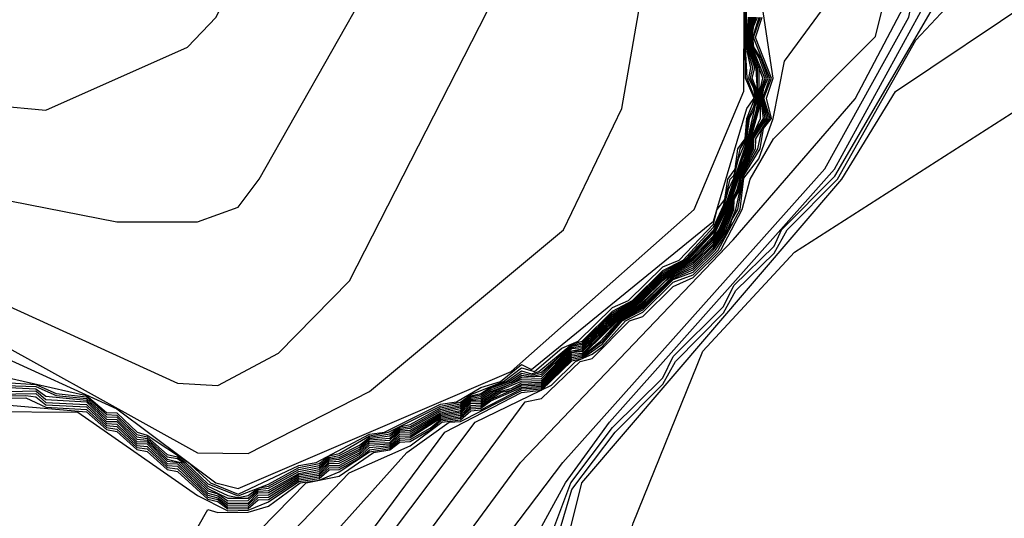
# Model space of a CAD drawing. Extents: x 524021 to 524228, y 3540195 to 3540426.
# Drawn here: x 524139 to 524141, y 3540366 to 3540367 of the extents above; entities that cross this region are included whole.
import ezdxf

# ---------------------------------------------------------------- set-up
doc = ezdxf.new("R2010")
doc.units = 0

msp = doc.modelspace()

# ---------------------------------------------------------------- linework, layer by layer
at = {"layer": 'Contours'}
for points in [[(524139.083, 3540365.274, 379.2), (524139.6294, 3540365.5446, 379.2), (524139.7414, 3540365.7474, 379.2), (524140.1537, 3540366.3048, 379.2), (524140.181, 3540366.3103, 379.2), (524140.2456, 3540366.3724, 379.2), (524140.2655, 3540366.3774, 379.2), (524140.328, 3540366.44, 379.2), (524140.35, 3540366.4471, 379.2), (524140.4007, 3540366.4975, 379.2), (524140.4344, 3540366.5125, 379.2), (524140.4803, 3540366.5582, 379.2), (524140.516, 3540366.6258, 379.2), (524140.5293, 3540366.6765, 379.2), (524140.5685, 3540366.7441, 379.2), (524140.7385, 3540366.9149, 379.2), (524140.8093, 3540367.2002, 379.2), (524140.761, 3540367.4029, 379.2), (524140.7382, 3540367.7746, 379.2), (524140.8063, 3540367.9266, 379.2), (524140.8489, 3540368.1124, 379.2), (524141.6348, 3540369.2443, 379.2)], [(524139.0999, 3540365.3928, 379.4), (524139.4208, 3540365.5423, 379.4), (524139.6405, 3540365.6988, 379.4), (524140.0701, 3540366.2711, 379.4), (524140.1979, 3540366.3326, 379.4), (524140.2377, 3540366.3724, 379.4), (524140.2655, 3540366.3842, 379.4), (524140.2824, 3540366.3969, 379.4), (524140.3214, 3540366.44, 379.4), (524140.35, 3540366.4547, 379.4), (524140.4007, 3540366.5049, 379.4), (524140.4344, 3540366.5169, 379.4), (524140.476, 3540366.5582, 379.4), (524140.5125, 3540366.6258, 379.4), (524140.5189, 3540366.6784, 379.4), (524140.5438, 3540366.7103, 379.4), (524140.5678, 3540366.7779, 379.4), (524140.5865, 3540366.8734, 379.4), (524140.7895, 3540367.1495, 379.4), (524140.7329, 3540367.555, 379.4), (524140.7283, 3540367.8084, 379.4), (524140.7585, 3540368.0449, 379.4), (524141.5494, 3540369.1726, 379.4)], [(524137.5457, 3540364.8042, 379), (524138.0525, 3540365.2305, 379), (524138.3565, 3540365.1763, 379), (524138.5255, 3540365.0873, 379), (524138.6944, 3540365.0838, 379), (524138.8971, 3540365.1186, 379), (524139.5569, 3540365.4264, 379), (524139.7388, 3540365.5615, 379), (524139.8595, 3540365.8149, 379), (524140.1461, 3540366.2035, 379), (524140.5008, 3540366.5751, 379), (524140.7047, 3540366.8108, 379), (524140.7857, 3540366.9637, 379), (524140.8087, 3540367.0988, 379), (524140.8137, 3540367.2002, 379), (524140.8109, 3540367.2509, 379), (524140.7742, 3540367.4029, 379), (524140.7728, 3540367.7408, 379), (524140.9257, 3540368.1631, 379), (524141.6328, 3540369.1092, 379)], [(524138.6606, 3540364.7795, 378.6), (524138.7861, 3540364.9534, 378.6), (524138.8802, 3540365.0381, 378.6), (524139.5729, 3540365.3929, 378.6), (524139.9715, 3540365.7136, 378.6), (524140.2213, 3540366.1697, 378.6), (524140.2945, 3540366.2711, 378.6), (524140.6705, 3540366.6934, 378.6), (524140.8365, 3540366.9975, 378.6), (524140.806, 3540367.4029, 378.6), (524140.8872, 3540367.8928, 378.6), (524140.9413, 3540368.0332, 378.6), (524141.1017, 3540368.2138, 378.6), (524141.4143, 3540368.4848, 378.6), (524141.6833, 3540368.9064, 378.6)], [(524138.7796, 3540364.6324, 378.4), (524138.9661, 3540364.9196, 378.4), (524139.0405, 3540365.1054, 378.4), (524139.4715, 3540365.3373, 378.4), (524139.7418, 3540365.4535, 378.4), (524140.0779, 3540365.7643, 378.4), (524140.2298, 3540366.1697, 378.4), (524140.2993, 3540366.2619, 378.4), (524140.3838, 3540366.3449, 378.4), (524140.4007, 3540366.3804, 378.4), (524140.4851, 3540366.4639, 378.4), (524140.502, 3540366.4991, 378.4), (524140.5696, 3540366.5645, 378.4), (524140.5818, 3540366.592, 378.4), (524140.671, 3540366.6817, 378.4), (524140.8553, 3540366.9975, 378.4), (524140.8883, 3540367.4536, 378.4), (524141.0088, 3540367.9511, 378.4), (524141.2927, 3540368.2645, 378.4), (524141.4818, 3540368.4198, 378.4), (524141.73, 3540368.8895, 378.4)], [(524139.5435, 3540364.1594, 378), (524139.349, 3540364.9365, 378), (524139.3707, 3540365.1054, 378), (524139.6742, 3540365.3249, 378), (524139.8939, 3540365.4076, 378), (524140.0797, 3540365.5931, 378), (524140.1308, 3540365.6967, 378), (524140.2483, 3540366.1697, 378), (524140.6826, 3540366.6765, 378), (524140.7723, 3540366.8231, 378), (524141.0066, 3540366.9806, 378), (524141.098, 3540367.2171, 378), (524141.3467, 3540367.5644, 378), (524141.5675, 3540367.6732, 378), (524141.5528, 3540367.7915, 378), (524141.4684, 3540367.9435, 378), (524141.518, 3540368.0449, 378), (524141.4962, 3540368.1969, 378), (524141.5494, 3540368.4981, 378), (524141.7065, 3540368.8051, 378)], [(524139.1028, 3540364.7169, 378.2), (524139.1674, 3540365.0801, 378.2), (524139.412, 3540365.2912, 378.2), (524139.8939, 3540365.4914, 378.2), (524140.0945, 3540365.6967, 378.2), (524140.2317, 3540366.1585, 378.2), (524140.304, 3540366.2542, 378.2), (524140.3838, 3540366.3343, 378.2), (524140.4046, 3540366.3724, 378.2), (524140.4851, 3540366.4536, 378.2), (524140.5053, 3540366.4907, 378.2), (524140.5696, 3540366.5528, 378.2), (524140.591, 3540366.592, 378.2), (524140.6752, 3540366.6765, 378.2), (524140.8061, 3540366.9085, 378.2), (524140.873, 3540366.9806, 378.2), (524141.1772, 3540367.9266, 378.2), (524141.3785, 3540368.2138, 378.2), (524141.4987, 3540368.335, 378.2), (524141.5277, 3540368.4841, 378.2), (524141.6134, 3540368.653, 378.2)], [(524137.8497, 3540364.8071, 378.8), (524137.9507, 3540364.9196, 378.8), (524138.0356, 3540364.9576, 378.8), (524138.1876, 3540364.9752, 378.8), (524138.4241, 3540364.9477, 378.8), (524138.6944, 3540364.9685, 378.8), (524138.7958, 3540365.006, 378.8), (524139.0661, 3540365.1629, 378.8), (524139.5391, 3540365.3928, 378.8), (524139.8452, 3540365.6291, 378.8), (524140.0116, 3540365.9332, 378.8), (524140.2164, 3540366.2035, 378.8), (524140.6541, 3540366.6939, 378.8), (524140.7947, 3540366.9468, 378.8), (524140.8208, 3540367.0819, 378.8), (524140.8165, 3540367.2509, 378.8), (524140.7844, 3540367.4029, 378.8), (524140.7892, 3540367.599, 378.8), (524140.8435, 3540367.859, 378.8), (524140.9951, 3540368.1969, 378.8), (524141.1102, 3540368.3441, 378.8), (524141.3289, 3540368.5348, 378.8)], [(524139.1843, 3540366.8072, 383.4), (524139.3533, 3540366.7916, 383.4), (524139.5898, 3540366.8967, 383.4), (524139.6376, 3540366.9468, 383.4), (524139.9276, 3540367.5397, 383.4), (524140.1304, 3540367.7073, 383.4), (524140.5865, 3540367.9956, 383.4), (524140.6203, 3540368.028, 383.4), (524140.624, 3540368.0449, 383.4), (524140.6541, 3540368.0763, 383.4), (524140.6598, 3540368.0956, 383.4), (524140.6879, 3540368.1245, 383.4), (524140.6961, 3540368.1462, 383.4), (524140.7216, 3540368.1737, 383.4), (524140.7327, 3540368.1969, 383.4), (524140.7783, 3540368.2476, 383.4), (524140.8061, 3540368.2722, 383.4), (524140.8196, 3540368.2983, 383.4), (524140.8906, 3540368.373, 383.4), (524140.8991, 3540368.3996, 383.4), (524140.9115, 3540368.4165, 383.4), (524140.9164, 3540368.4503, 383.4), (524140.925, 3540368.4672, 383.4), (524140.9276, 3540368.5348, 383.4)], [(524139.7227, 3540364.7675, 377.8), (524139.7232, 3540364.9365, 377.8), (524139.8572, 3540365.1899, 377.8), (524140.0632, 3540365.3419, 377.8), (524140.181, 3540365.5051, 377.8), (524140.3342, 3540366.1021, 377.8), (524140.4505, 3540366.3893, 377.8), (524140.6034, 3540366.5547, 377.8), (524141.0764, 3540366.8573, 377.8), (524141.3298, 3540367.2317, 377.8), (524141.4481, 3540367.2716, 377.8), (524141.5663, 3540367.2704, 377.8), (524141.8704, 3540367.1348, 377.8)], [(524139.2688, 3540366.3854, 382.6), (524139.4715, 3540366.2933, 382.6), (524139.637, 3540366.1697, 382.6), (524139.6742, 3540366.1603, 382.6), (524140.1304, 3540366.3554, 382.6), (524140.4361, 3540366.6258, 382.6), (524140.5189, 3540366.8235, 382.6), (524140.5206, 3540367.2509, 382.6)], [(524139.2857, 3540366.3372, 382.2), (524139.3364, 3540366.3338, 382.2), (524139.3702, 3540366.3187, 382.2), (524139.4208, 3540366.313, 382.2), (524139.4546, 3540366.2835, 382.2), (524139.4715, 3540366.2829, 382.2), (524139.5053, 3540366.2504, 382.2), (524139.5222, 3540366.2464, 382.2), (524139.556, 3540366.217, 382.2), (524139.5729, 3540366.213, 382.2), (524139.5865, 3540366.2035, 382.2), (524139.6236, 3540366.1678, 382.2), (524139.6742, 3540366.1481, 382.2), (524139.7249, 3540366.1676, 382.2), (524139.7756, 3540366.1954, 382.2), (524139.8094, 3540366.2019, 382.2), (524139.8263, 3540366.2146, 382.2), (524139.8432, 3540366.2188, 382.2), (524139.8939, 3540366.2483, 382.2), (524139.9257, 3540366.2542, 382.2), (524140.0121, 3540366.2979, 382.2), (524140.0459, 3540366.3046, 382.2), (524140.0628, 3540366.3171, 382.2), (524140.1177, 3540366.3386, 382.2), (524140.1473, 3540366.3618, 382.2), (524140.1695, 3540366.3555, 382.2), (524140.2148, 3540366.3947, 382.2), (524140.2422, 3540366.4062, 382.2), (524140.2993, 3540366.4625, 382.2), (524140.3262, 3540366.4738, 382.2), (524140.3838, 3540366.5302, 382.2), (524140.4106, 3540366.5414, 382.2), (524140.4682, 3540366.6014, 382.2), (524140.4744, 3540366.6258, 382.2), (524140.4872, 3540366.6427, 382.2), (524140.4919, 3540366.6765, 382.2), (524140.5042, 3540366.6934, 382.2), (524140.509, 3540366.7272, 382.2), (524140.5212, 3540366.7441, 382.2), (524140.5236, 3540366.7779, 382.2), (524140.5372, 3540366.8116, 382.2), (524140.5247, 3540366.8454, 382.2), (524140.5219, 3540366.8961, 382.2), (524140.5222, 3540367.1664, 382.2)], [(524139.2857, 3540366.3321, 382), (524139.3364, 3540366.3303, 382), (524139.3702, 3540366.3153, 382), (524139.4208, 3540366.3103, 382), (524139.4546, 3540366.2798, 382), (524139.4715, 3540366.2793, 382), (524139.5053, 3540366.2466, 382), (524139.5222, 3540366.2437, 382), (524139.556, 3540366.2132, 382), (524139.5729, 3540366.2103, 382), (524139.5827, 3540366.2035, 382), (524139.6236, 3540366.1639, 382), (524139.6573, 3540366.1486, 382), (524139.6742, 3540366.1453, 382), (524139.6911, 3540366.1486, 382), (524139.708, 3540366.1609, 382), (524139.7249, 3540366.164, 382), (524139.7756, 3540366.192, 382), (524139.8094, 3540366.1986, 382), (524139.8263, 3540366.2122, 382), (524139.8432, 3540366.2155, 382), (524139.877, 3540366.2325, 382), (524139.8939, 3540366.246, 382), (524139.9276, 3540366.2515, 382), (524139.9445, 3540366.2634, 382), (524139.9614, 3540366.2669, 382), (524140.0121, 3540366.295, 382), (524140.0459, 3540366.3018, 382), (524140.0628, 3540366.3151, 382), (524140.0797, 3540366.319, 382), (524140.0966, 3540366.3301, 382), (524140.1224, 3540366.3386, 382), (524140.1473, 3540366.3566, 382), (524140.1642, 3540366.3516, 382), (524140.1764, 3540366.3555, 382), (524140.2317, 3540366.4014, 382), (524140.2486, 3540366.406, 382), (524140.2993, 3540366.4564, 382), (524140.333, 3540366.4738, 382), (524140.3838, 3540366.5241, 382), (524140.4174, 3540366.5414, 382), (524140.4682, 3540366.5963, 382), (524140.4851, 3540366.6325, 382), (524140.496, 3540366.6765, 382), (524140.502, 3540366.6827, 382), (524140.5056, 3540366.6934, 382), (524140.5128, 3540366.7272, 382), (524140.5226, 3540366.7441, 382), (524140.5261, 3540366.7779, 382), (524140.5358, 3540366.7977, 382), (524140.5384, 3540366.8116, 382), (524140.5358, 3540366.8279, 382), (524140.5274, 3540366.8454, 382), (524140.5303, 3540366.8623, 382), (524140.5233, 3540366.8961, 382), (524140.5234, 3540367.1664, 382)], [(524139.1505, 3540366.5286, 383), (524139.5729, 3540366.3359, 383), (524139.6405, 3540366.3322, 383), (524139.7418, 3540366.3862, 383), (524139.8601, 3540366.5071, 383), (524140.1799, 3540367.1326, 383)], [(524139.1168, 3540366.6752, 383.2), (524139.4715, 3540366.6052, 383.2), (524139.6067, 3540366.6055, 383.2), (524139.6742, 3540366.63, 383.2), (524139.7092, 3540366.6765, 383.2), (524139.8915, 3540366.9975, 383.2)], [(524139.1843, 3540366.4536, 382.8), (524139.6067, 3540366.2199, 382.8), (524139.6911, 3540366.2186, 382.8), (524139.8939, 3540366.3221, 382.8), (524140.2175, 3540366.592, 382.8), (524140.315, 3540366.7948, 382.8), (524140.3472, 3540366.9806, 382.8)], [(524139.1843, 3540366.3688, 382.4), (524139.4208, 3540366.3157, 382.4), (524139.4546, 3540366.2873, 382.4), (524139.4715, 3540366.2866, 382.4), (524139.5055, 3540366.2542, 382.4), (524139.5222, 3540366.2491, 382.4), (524139.5898, 3540366.2048, 382.4), (524139.628, 3540366.1697, 382.4), (524139.6742, 3540366.1509, 382.4), (524139.7756, 3540366.1987, 382.4), (524139.8047, 3540366.2035, 382.4), (524139.8939, 3540366.2507, 382.4), (524139.9185, 3540366.2542, 382.4), (524140.0121, 3540366.3008, 382.4), (524140.0392, 3540366.3048, 382.4), (524140.0797, 3540366.329, 382.4), (524140.1124, 3540366.3386, 382.4), (524140.1473, 3540366.367, 382.4), (524140.1642, 3540366.3588, 382.4), (524140.4682, 3540366.6066, 382.4), (524140.5236, 3540366.7948, 382.4), (524140.5359, 3540366.8116, 382.4), (524140.5219, 3540366.8454, 382.4), (524140.5204, 3540366.9637, 382.4)], [(524139.7925, 3540365.9477, 379.6), (524140.0195, 3540366.2542, 379.6), (524140.1473, 3540366.3204, 379.6), (524140.181, 3540366.3245, 379.6), (524140.2317, 3540366.3731, 379.6), (524140.2486, 3540366.3775, 379.6), (524140.2824, 3540366.4012, 379.6), (524140.3157, 3540366.44, 379.6), (524140.35, 3540366.4587, 379.6), (524140.4007, 3540366.5089, 379.6), (524140.4344, 3540366.5214, 379.6), (524140.4718, 3540366.5582, 379.6), (524140.4941, 3540366.592, 379.6), (524140.4987, 3540366.6089, 379.6), (524140.509, 3540366.6258, 379.6), (524140.5189, 3540366.6827, 379.6), (524140.546, 3540366.7272, 379.6), (524140.5517, 3540366.761, 379.6), (524140.5652, 3540366.7779, 379.6), (524140.5569, 3540366.8116, 379.6), (524140.5677, 3540366.8454, 379.6), (524140.5499, 3540366.9637, 379.6)], [(524139.2519, 3540366.2885, 380.6), (524139.4067, 3540366.2879, 380.6), (524139.6067, 3540366.1488, 380.6), (524139.6573, 3540366.1229, 380.6), (524139.6911, 3540366.1238, 380.6), (524139.7249, 3540366.1381, 380.6), (524139.7756, 3540366.1719, 380.6), (524139.8094, 3540366.1771, 380.6), (524139.8263, 3540366.1911, 380.6), (524139.8432, 3540366.1918, 380.6), (524139.877, 3540366.2107, 380.6), (524139.8939, 3540366.2249, 380.6), (524139.9276, 3540366.2296, 380.6), (524139.9445, 3540366.2444, 380.6), (524139.9614, 3540366.2451, 380.6), (524140.0121, 3540366.2775, 380.6), (524140.0459, 3540366.2827, 380.6), (524140.0628, 3540366.299, 380.6), (524140.0797, 3540366.2998, 380.6), (524140.1135, 3540366.321, 380.6), (524140.1304, 3540366.3245, 380.6), (524140.1473, 3540366.334, 380.6), (524140.181, 3540366.3356, 380.6), (524140.2317, 3540366.3873, 380.6), (524140.2502, 3540366.3893, 380.6), (524140.3025, 3540366.44, 380.6), (524140.35, 3540366.4714, 380.6), (524140.4007, 3540366.5189, 380.6), (524140.4344, 3540366.5383, 380.6), (524140.4682, 3540366.5723, 380.6), (524140.4816, 3540366.592, 380.6), (524140.496, 3540366.6258, 380.6), (524140.4981, 3540366.6427, 380.6), (524140.5154, 3540366.6934, 380.6), (524140.5307, 3540366.7272, 380.6), (524140.5326, 3540366.7441, 380.6), (524140.5358, 3540366.7526, 380.6), (524140.5516, 3540366.7779, 380.6), (524140.5471, 3540366.8116, 380.6), (524140.5484, 3540366.8285, 380.6), (524140.5541, 3540366.8454, 380.6), (524140.5331, 3540366.8961, 380.6), (524140.5313, 3540366.913, 380.6), (524140.539, 3540366.9468, 380.6)], [(524139.2688, 3540366.3142, 381.2), (524139.3195, 3540366.3155, 381.2), (524139.3364, 3540366.3133, 381.2), (524139.3533, 3540366.3, 381.2), (524139.4208, 3540366.2965, 381.2), (524139.4546, 3540366.2654, 381.2), (524139.4715, 3540366.2636, 381.2), (524139.5053, 3540366.232, 381.2), (524139.5222, 3540366.2304, 381.2), (524139.556, 3540366.1987, 381.2), (524139.5729, 3540366.1973, 381.2), (524139.6236, 3540366.1491, 381.2), (524139.6405, 3540366.1449, 381.2), (524139.6573, 3540366.1323, 381.2), (524139.6911, 3540366.1328, 381.2), (524139.708, 3540366.1491, 381.2), (524139.7249, 3540366.1496, 381.2), (524139.7756, 3540366.1801, 381.2), (524139.8094, 3540366.1855, 381.2), (524139.8263, 3540366.202, 381.2), (524139.8432, 3540366.2024, 381.2), (524139.877, 3540366.2198, 381.2), (524139.8939, 3540366.2361, 381.2), (524139.9276, 3540366.2372, 381.2), (524139.9445, 3540366.2544, 381.2), (524139.9614, 3540366.2547, 381.2), (524140.0121, 3540366.2844, 381.2), (524140.0459, 3540366.2907, 381.2), (524140.0628, 3540366.307, 381.2), (524140.0797, 3540366.3082, 381.2), (524140.1004, 3540366.3217, 381.2), (524140.1473, 3540366.3426, 381.2), (524140.181, 3540366.3441, 381.2), (524140.2258, 3540366.3893, 381.2), (524140.2317, 3540366.3937, 381.2), (524140.2486, 3540366.3957, 381.2), (524140.2993, 3540366.445, 381.2), (524140.3442, 3540366.4738, 381.2), (524140.3838, 3540366.5132, 381.2), (524140.4287, 3540366.5414, 381.2), (524140.4682, 3540366.5819, 381.2), (524140.4899, 3540366.6258, 381.2), (524140.5166, 3540366.7103, 381.2), (524140.5242, 3540366.7272, 381.2), (524140.5424, 3540366.7948, 381.2), (524140.5418, 3540366.8623, 381.2), (524140.5289, 3540366.8961, 381.2), (524140.5277, 3540366.913, 381.2), (524140.5325, 3540366.9468, 381.2)], [(524139.2688, 3540366.3105, 381), (524139.3195, 3540366.3113, 381), (524139.3533, 3540366.2961, 381), (524139.4208, 3540366.2923, 381), (524139.4546, 3540366.262, 381), (524139.4715, 3540366.2593, 381), (524139.5053, 3540366.2287, 381), (524139.5222, 3540366.2262, 381), (524139.556, 3540366.1954, 381), (524139.5729, 3540366.193, 381), (524139.6236, 3540366.1458, 381), (524139.6405, 3540366.1418, 381), (524139.6573, 3540366.1292, 381), (524139.6911, 3540366.1298, 381), (524139.708, 3540366.1452, 381), (524139.7249, 3540366.1458, 381), (524139.7756, 3540366.1773, 381), (524139.8094, 3540366.1827, 381), (524139.8263, 3540366.1984, 381), (524139.8432, 3540366.1988, 381), (524139.877, 3540366.2168, 381), (524139.8939, 3540366.2323, 381), (524139.9276, 3540366.2347, 381), (524139.9445, 3540366.2511, 381), (524139.9614, 3540366.2515, 381), (524140.0121, 3540366.2821, 381), (524140.0459, 3540366.288, 381), (524140.0628, 3540366.3049, 381), (524140.0797, 3540366.3055, 381), (524140.1051, 3540366.3217, 381), (524140.1473, 3540366.3392, 381), (524140.181, 3540366.3407, 381), (524140.2284, 3540366.3893, 381), (524140.2486, 3540366.3931, 381), (524140.2993, 3540366.4422, 381), (524140.347, 3540366.4738, 381), (524140.3838, 3540366.5104, 381), (524140.4315, 3540366.5414, 381), (524140.4651, 3540366.5751, 381), (524140.4773, 3540366.592, 381), (524140.492, 3540366.6258, 381), (524140.4954, 3540366.6427, 381), (524140.5126, 3540366.6934, 381), (524140.5263, 3540366.7272, 381), (524140.5442, 3540366.7948, 381), (524140.5442, 3540366.8623, 381), (524140.5303, 3540366.8961, 381), (524140.5289, 3540366.913, 381), (524140.5343, 3540366.9468, 381)], [(524139.2688, 3540366.3179, 381.4), (524139.3364, 3540366.3186, 381.4), (524139.3533, 3540366.3038, 381.4), (524139.4208, 3540366.3007, 381.4), (524139.4546, 3540366.2687, 381.4), (524139.4715, 3540366.2678, 381.4), (524139.5053, 3540366.2354, 381.4), (524139.5222, 3540366.2346, 381.4), (524139.556, 3540366.202, 381.4), (524139.5729, 3540366.2015, 381.4), (524139.6236, 3540366.1525, 381.4), (524139.6405, 3540366.148, 381.4), (524139.6573, 3540366.1355, 381.4), (524139.6911, 3540366.1358, 381.4), (524139.708, 3540366.153, 381.4), (524139.7249, 3540366.1534, 381.4), (524139.7756, 3540366.1828, 381.4), (524139.8094, 3540366.1886, 381.4), (524139.8263, 3540366.2049, 381.4), (524139.8432, 3540366.2057, 381.4), (524139.877, 3540366.2229, 381.4), (524139.8939, 3540366.2389, 381.4), (524139.9276, 3540366.2407, 381.4), (524139.9445, 3540366.2566, 381.4), (524139.9614, 3540366.2578, 381.4), (524140.0121, 3540366.2867, 381.4), (524140.0459, 3540366.2935, 381.4), (524140.0628, 3540366.309, 381.4), (524140.0797, 3540366.3109, 381.4), (524140.0966, 3540366.3222, 381.4), (524140.1304, 3540366.3352, 381.4), (524140.1473, 3540366.346, 381.4), (524140.181, 3540366.3475, 381.4), (524140.2232, 3540366.3893, 381.4), (524140.2317, 3540366.3956, 381.4), (524140.2486, 3540366.3983, 381.4), (524140.2993, 3540366.4479, 381.4), (524140.3414, 3540366.4738, 381.4), (524140.3838, 3540366.5159, 381.4), (524140.4259, 3540366.5414, 381.4), (524140.4729, 3540366.592, 381.4), (524140.4879, 3540366.6258, 381.4), (524140.522, 3540366.7272, 381.4), (524140.5405, 3540366.7948, 381.4), (524140.5421, 3540366.8116, 381.4), (524140.5394, 3540366.8623, 381.4), (524140.5275, 3540366.8961, 381.4), (524140.5264, 3540366.913, 381.4), (524140.5306, 3540366.9468, 381.4)], [(524139.2688, 3540366.3216, 381.6), (524139.3364, 3540366.3232, 381.6), (524139.3533, 3540366.3088, 381.6), (524139.4208, 3540366.3049, 381.6), (524139.4546, 3540366.2722, 381.6), (524139.4715, 3540366.2719, 381.6), (524139.5053, 3540366.2389, 381.6), (524139.5222, 3540366.2383, 381.6), (524139.556, 3540366.2056, 381.6), (524139.5749, 3540366.2035, 381.6), (524139.6236, 3540366.1563, 381.6), (524139.6405, 3540366.1512, 381.6), (524139.6573, 3540366.1397, 381.6), (524139.6911, 3540366.14, 381.6), (524139.708, 3540366.1556, 381.6), (524139.7249, 3540366.1569, 381.6), (524139.7756, 3540366.1855, 381.6), (524139.8094, 3540366.192, 381.6), (524139.8263, 3540366.2073, 381.6), (524139.8432, 3540366.209, 381.6), (524139.877, 3540366.2261, 381.6), (524139.8939, 3540366.2412, 381.6), (524139.9276, 3540366.2443, 381.6), (524139.9445, 3540366.2589, 381.6), (524139.9614, 3540366.2608, 381.6), (524140.0121, 3540366.2893, 381.6), (524140.0459, 3540366.2963, 381.6), (524140.0628, 3540366.311, 381.6), (524140.0797, 3540366.3136, 381.6), (524140.0966, 3540366.3249, 381.6), (524140.1304, 3540366.3379, 381.6), (524140.1473, 3540366.3494, 381.6), (524140.1642, 3540366.3473, 381.6), (524140.181, 3540366.351, 381.6), (524140.2206, 3540366.3893, 381.6), (524140.2317, 3540366.3976, 381.6), (524140.2486, 3540366.4009, 381.6), (524140.2993, 3540366.4507, 381.6), (524140.3386, 3540366.4738, 381.6), (524140.3838, 3540366.5186, 381.6), (524140.4231, 3540366.5414, 381.6), (524140.4708, 3540366.592, 381.6), (524140.4859, 3540366.6258, 381.6), (524140.5255, 3540366.7441, 381.6), (524140.5409, 3540366.8116, 381.6), (524140.5393, 3540366.8285, 381.6), (524140.533, 3540366.8454, 381.6), (524140.537, 3540366.8623, 381.6), (524140.5261, 3540366.8961, 381.6), (524140.5252, 3540366.913, 381.6), (524140.5287, 3540366.9468, 381.6)], [(524139.2688, 3540366.3297, 381.8), (524139.3364, 3540366.3267, 381.8), (524139.3533, 3540366.3143, 381.8), (524139.4208, 3540366.3076, 381.8), (524139.4546, 3540366.276, 381.8), (524139.4715, 3540366.2756, 381.8), (524139.5053, 3540366.2427, 381.8), (524139.5222, 3540366.241, 381.8), (524139.556, 3540366.2094, 381.8), (524139.5788, 3540366.2035, 381.8), (524139.6236, 3540366.1601, 381.8), (524139.6573, 3540366.1442, 381.8), (524139.6911, 3540366.1443, 381.8), (524139.708, 3540366.1583, 381.8), (524139.7249, 3540366.1605, 381.8), (524139.7756, 3540366.1887, 381.8), (524139.8094, 3540366.1953, 381.8), (524139.8263, 3540366.2097, 381.8), (524139.8432, 3540366.2122, 381.8), (524139.877, 3540366.2293, 381.8), (524139.8939, 3540366.2436, 381.8), (524139.9276, 3540366.2479, 381.8), (524139.9445, 3540366.2611, 381.8), (524139.9614, 3540366.2638, 381.8), (524140.0121, 3540366.2922, 381.8), (524140.0459, 3540366.299, 381.8), (524140.0628, 3540366.313, 381.8), (524140.0797, 3540366.3163, 381.8), (524140.0966, 3540366.3275, 381.8), (524140.127, 3540366.3386, 381.8), (524140.1473, 3540366.3528, 381.8), (524140.1642, 3540366.3495, 381.8), (524140.181, 3540366.3544, 381.8), (524140.2317, 3540366.3995, 381.8), (524140.2486, 3540366.4034, 381.8), (524140.2993, 3540366.4536, 381.8), (524140.3359, 3540366.4738, 381.8), (524140.3838, 3540366.5214, 381.8), (524140.4203, 3540366.5414, 381.8), (524140.4686, 3540366.592, 381.8), (524140.4851, 3540366.6284, 381.8), (524140.493, 3540366.6596, 381.8), (524140.502, 3540366.6785, 381.8), (524140.5101, 3540366.7103, 381.8), (524140.524, 3540366.7441, 381.8), (524140.5286, 3540366.7779, 381.8), (524140.5368, 3540366.7948, 381.8), (524140.5396, 3540366.8116, 381.8), (524140.5375, 3540366.8285, 381.8), (524140.5302, 3540366.8454, 381.8), (524140.534, 3540366.8623, 381.8), (524140.5247, 3540366.8961, 381.8), (524140.524, 3540366.913, 381.8), (524140.5269, 3540366.9468, 381.8)], [(524139.2857, 3540366.2998, 380.8), (524139.4208, 3540366.2881, 380.8), (524139.4546, 3540366.2586, 380.8), (524139.4715, 3540366.2551, 380.8), (524139.5053, 3540366.2253, 380.8), (524139.5222, 3540366.2219, 380.8), (524139.556, 3540366.192, 380.8), (524139.5729, 3540366.1888, 380.8), (524139.6236, 3540366.1425, 380.8), (524139.6405, 3540366.1387, 380.8), (524139.6573, 3540366.126, 380.8), (524139.6911, 3540366.1268, 380.8), (524139.708, 3540366.1412, 380.8), (524139.7249, 3540366.1419, 380.8), (524139.7756, 3540366.1746, 380.8), (524139.8094, 3540366.1799, 380.8), (524139.8263, 3540366.1948, 380.8), (524139.8432, 3540366.1953, 380.8), (524139.877, 3540366.2138, 380.8), (524139.8939, 3540366.2286, 380.8), (524139.9276, 3540366.2321, 380.8), (524139.9445, 3540366.2478, 380.8), (524139.9614, 3540366.2483, 380.8), (524140.0121, 3540366.2798, 380.8), (524140.0459, 3540366.2853, 380.8), (524140.0628, 3540366.302, 380.8), (524140.0797, 3540366.3027, 380.8), (524140.1098, 3540366.3217, 380.8), (524140.1304, 3540366.3271, 380.8), (524140.1473, 3540366.3365, 380.8), (524140.181, 3540366.3378, 380.8), (524140.231, 3540366.3893, 380.8), (524140.2486, 3540366.3905, 380.8), (524140.2999, 3540366.44, 380.8), (524140.3498, 3540366.4738, 380.8), (524140.3838, 3540366.5077, 380.8), (524140.4007, 3540366.521, 380.8), (524140.4343, 3540366.5414, 380.8), (524140.4678, 3540366.5751, 380.8), (524140.4794, 3540366.592, 380.8), (524140.494, 3540366.6258, 380.8), (524140.4968, 3540366.6427, 380.8), (524140.514, 3540366.6934, 380.8), (524140.5285, 3540366.7272, 380.8), (524140.5312, 3540366.7441, 380.8), (524140.5465, 3540366.7779, 380.8), (524140.5466, 3540366.8285, 380.8), (524140.5504, 3540366.8454, 380.8), (524140.5317, 3540366.8961, 380.8), (524140.5301, 3540366.913, 380.8), (524140.5364, 3540366.9468, 380.8)], [(524139.4546, 3540365.7638, 380), (524139.8596, 3540366.1866, 380), (524139.9614, 3540366.2313, 380), (524140.0144, 3540366.2711, 380), (524140.0459, 3540366.2748, 380), (524140.0628, 3540366.29, 380), (524140.0797, 3540366.2913, 380), (524140.1473, 3540366.3264, 380), (524140.181, 3540366.3289, 380), (524140.2317, 3540366.3788, 380), (524140.2486, 3540366.3818, 380), (524140.2589, 3540366.3893, 380), (524140.2796, 3540366.4062, 380), (524140.3104, 3540366.44, 380), (524140.35, 3540366.4638, 380), (524140.4007, 3540366.5129, 380), (524140.4344, 3540366.5287, 380), (524140.4682, 3540366.5622, 380), (524140.4888, 3540366.592, 380), (524140.5021, 3540366.6258, 380), (524140.5027, 3540366.6427, 380), (524140.5121, 3540366.6596, 380), (524140.5141, 3540366.6765, 380), (524140.5189, 3540366.6913, 380), (524140.5383, 3540366.7272, 380), (524140.5387, 3540366.7441, 380), (524140.56, 3540366.7779, 380), (524140.5508, 3540366.8116, 380), (524140.5623, 3540366.8454, 380), (524140.5349, 3540366.913, 380), (524140.5468, 3540366.9468, 380)], [(524139.507, 3540365.8825, 380.2), (524139.7881, 3540366.1697, 380.2), (524139.8432, 3540366.181, 380.2), (524139.9005, 3540366.2204, 380.2), (524139.9276, 3540366.2246, 380.2), (524139.9445, 3540366.2377, 380.2), (524139.9614, 3540366.2386, 380.2), (524139.9952, 3540366.2583, 380.2), (524140.0121, 3540366.2729, 380.2), (524140.0459, 3540366.2774, 380.2), (524140.0628, 3540366.293, 380.2), (524140.0797, 3540366.2942, 380.2), (524140.0966, 3540366.3063, 380.2), (524140.1473, 3540366.3289, 380.2), (524140.181, 3540366.3312, 380.2), (524140.2317, 3540366.3816, 380.2), (524140.2486, 3540366.3839, 380.2), (524140.256, 3540366.3893, 380.2), (524140.3078, 3540366.44, 380.2), (524140.35, 3540366.4663, 380.2), (524140.4007, 3540366.5149, 380.2), (524140.4344, 3540366.5319, 380.2), (524140.4682, 3540366.5656, 380.2), (524140.4861, 3540366.592, 380.2), (524140.5, 3540366.6258, 380.2), (524140.5009, 3540366.6427, 380.2), (524140.51, 3540366.6596, 380.2), (524140.5127, 3540366.6765, 380.2), (524140.5182, 3540366.6934, 380.2), (524140.535, 3540366.7272, 380.2), (524140.5358, 3540366.7449, 380.2), (524140.5574, 3540366.7779, 380.2), (524140.5496, 3540366.8116, 380.2), (524140.552, 3540366.8285, 380.2), (524140.5596, 3540366.8454, 380.2), (524140.5472, 3540366.8792, 380.2), (524140.5358, 3540366.8969, 380.2), (524140.5337, 3540366.913, 380.2), (524140.5442, 3540366.9468, 380.2)], [(524139.5627, 3540365.7811, 379.8), (524139.956, 3540366.2204, 379.8), (524140.0266, 3540366.2711, 379.8), (524140.0459, 3540366.2721, 379.8), (524140.1473, 3540366.3239, 379.8), (524140.181, 3540366.3267, 379.8), (524140.2317, 3540366.3759, 379.8), (524140.2486, 3540366.3796, 379.8), (524140.2618, 3540366.3893, 379.8), (524140.2832, 3540366.4062, 379.8), (524140.313, 3540366.44, 379.8), (524140.35, 3540366.4612, 379.8), (524140.4007, 3540366.5109, 379.8), (524140.4344, 3540366.5254, 379.8), (524140.4682, 3540366.5588, 379.8), (524140.4915, 3540366.592, 379.8), (524140.5056, 3540366.6258, 379.8), (524140.5189, 3540366.687, 379.8), (524140.5422, 3540366.7272, 379.8), (524140.5495, 3540366.761, 379.8), (524140.5626, 3540366.7779, 379.8), (524140.552, 3540366.8116, 379.8), (524140.565, 3540366.8454, 379.8), (524140.5385, 3540366.913, 379.8), (524140.5494, 3540366.9468, 379.8)], [(524139.5915, 3540366.0683, 380.4), (524139.6236, 3540366.1251, 380.4), (524139.6405, 3540366.1203, 380.4), (524139.6911, 3540366.1208, 380.4), (524139.7249, 3540366.1308, 380.4), (524139.7777, 3540366.1697, 380.4), (524139.8094, 3540366.1743, 380.4), (524139.8432, 3540366.1883, 380.4), (524139.8939, 3540366.2212, 380.4), (524139.9276, 3540366.2271, 380.4), (524139.9445, 3540366.241, 380.4), (524139.9614, 3540366.2418, 380.4), (524139.9952, 3540366.2611, 380.4), (524140.0121, 3540366.2752, 380.4), (524140.0459, 3540366.2801, 380.4), (524140.0628, 3540366.296, 380.4), (524140.0797, 3540366.297, 380.4), (524140.0966, 3540366.309, 380.4), (524140.1473, 3540366.3314, 380.4), (524140.181, 3540366.3334, 380.4), (524140.2317, 3540366.3845, 380.4), (524140.2486, 3540366.386, 380.4), (524140.2531, 3540366.3893, 380.4), (524140.3052, 3540366.44, 380.4), (524140.35, 3540366.4689, 380.4), (524140.3888, 3540366.5076, 380.4), (524140.4007, 3540366.5169, 380.4), (524140.4344, 3540366.5351, 380.4), (524140.4682, 3540366.5689, 380.4), (524140.4837, 3540366.592, 380.4), (524140.498, 3540366.6258, 380.4), (524140.4995, 3540366.6427, 380.4), (524140.508, 3540366.6596, 380.4), (524140.5168, 3540366.6934, 380.4), (524140.5329, 3540366.7272, 380.4), (524140.5358, 3540366.7488, 380.4), (524140.5547, 3540366.7779, 380.4), (524140.5483, 3540366.8116, 380.4), (524140.5502, 3540366.8285, 380.4), (524140.5569, 3540366.8454, 380.4), (524140.5447, 3540366.8792, 380.4), (524140.5345, 3540366.8961, 380.4), (524140.5325, 3540366.913, 380.4), (524140.5358, 3540366.9328, 380.4), (524140.5416, 3540366.9468, 380.4)]]:
    msp.add_polyline3d(points, dxfattribs=at)

doc.saveas('drawing.dxf')
